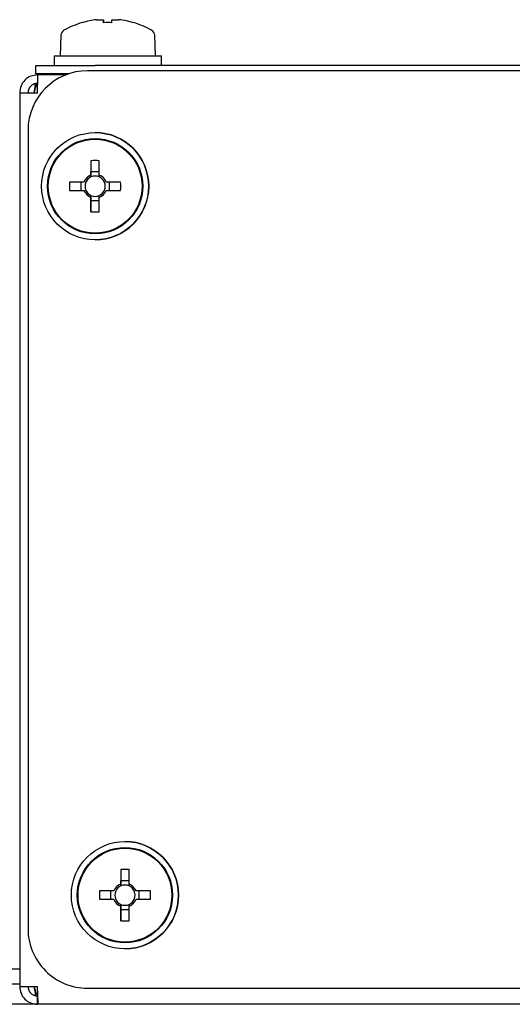
# Model space of a CAD drawing. Units: millimetres. Extents: x 21735 to 22753, y 15986 to 17003.
# Drawn here: x 22020 to 22050, y 16944 to 17003 of the extents above; entities that cross this region are included whole.
import ezdxf

# ---------------------------------------------------------------- set-up
doc = ezdxf.new("R2010")
doc.units = ezdxf.units.MM

msp = doc.modelspace()

# ---------------------------------------------------------------- linework, layer by layer
at = {"color": 7, "linetype": 'Continuous', "lineweight": 25}
for p, q in [((22024.725, 17002.958), (22025.145, 17002.958)), ((22025.645, 17002.958), (22026.064, 17002.958)), ((22026.927, 17002.784), (22026.924, 17002.779)), ((22022.581, 17002.023), (22022.538, 17000.791)), ((22028.252, 17000.791), (22028.209, 17002.023)), ((22028.252, 17000.791), (22028.209, 17002.023)), ((22022.18, 17000.791), (22022.18, 17000.22)), ((22022.18, 17000.791), (22025.395, 17000.791)), ((22025.395, 17000.791), (22028.609, 17000.791)), ((22028.609, 17000.22), (22028.609, 17000.791)), ((22028.609, 17000.22), (22028.609, 17000.791)), ((22021.073, 16999.72), (22021.073, 17000.22)), ((22021.073, 17000.22), (22024.645, 17000.22)), ((22195.145, 17000.22), (22024.645, 17000.22)), ((22023.065, 16999.72), (22021.073, 16999.72)), ((22021.18, 16999.648), (22021.18, 16999.148)), ((22021.206, 16999.648), (22021.18, 16999.648)), ((22022.868, 16999.648), (22021.206, 16999.648)), ((22195.609, 16999.898), (22024.18, 16999.898)), ((22020.109, 16998.577), (22020.109, 16945.006)), ((22020.109, 16998.577), (22021.18, 16998.577)), ((22020.609, 16996.327), (22020.609, 16948.47)), ((22024.637, 16996.191), (22024.637, 16996.191)), ((22024.387, 16994.507), (22024.387, 16993.836)), ((22024.387, 16993.531), (22024.387, 16993.836)), ((22024.887, 16993.836), (22024.387, 16993.836)), ((22023.968, 16993.227), (22023.108, 16993.227)), ((22023.778, 16993.227), (22023.778, 16992.727)), ((22026.167, 16993.227), (22025.307, 16993.227)), ((22025.497, 16992.727), (22025.497, 16993.227)), ((22023.108, 16992.727), (22023.968, 16992.727)), ((22025.307, 16992.727), (22026.167, 16992.727)), ((22024.387, 16992.118), (22024.387, 16992.423)), ((22024.387, 16991.447), (22024.387, 16992.118)), ((22024.387, 16992.118), (22024.887, 16992.118)), ((22024.637, 16989.763), (22024.637, 16989.763)), ((22026.423, 16953.691), (22026.423, 16953.691)), ((22026.173, 16952.007), (22026.173, 16951.336)), ((22026.173, 16951.031), (22026.173, 16951.336)), ((22026.673, 16951.336), (22026.173, 16951.336)), ((22025.754, 16950.727), (22024.893, 16950.727)), ((22025.564, 16950.727), (22025.564, 16950.227)), ((22027.953, 16950.727), (22027.092, 16950.727)), ((22027.282, 16950.227), (22027.282, 16950.727)), ((22024.893, 16950.227), (22025.754, 16950.227)), ((22027.092, 16950.227), (22027.953, 16950.227)), ((22026.173, 16949.618), (22026.173, 16949.923)), ((22026.173, 16948.947), (22026.173, 16949.618)), ((22026.173, 16949.618), (22026.673, 16949.618)), ((22026.423, 16947.263), (22026.423, 16947.263)), ((22020.109, 16946.041), (21846.465, 16946.041)), ((22020.109, 16945.148), (21847.884, 16945.148)), ((22020.109, 16945.006), (22021.18, 16945.006)), ((22024.18, 16944.898), (22195.609, 16944.898)), ((22021.18, 16943.934), (22021.18, 16944.434)), ((22340.916, 16943.934), (21780.588, 16943.934))]:
    msp.add_line(p, q, dxfattribs=at)
at = {"color": 7, "linetype": 'Continuous', "lineweight": 25, "flags": 128}
for points in [[(22023.865, 17002.779), (22023.864, 17002.781), (22023.863, 17002.783), (22023.862, 17002.784), (22023.862, 17002.784), (22023.862, 17002.784), (22023.863, 17002.783), (22023.864, 17002.781), (22023.865, 17002.779)], [(22023.865, 17002.779), (22023.864, 17002.781), (22023.863, 17002.783), (22023.863, 17002.784), (22023.863, 17002.784), (22023.863, 17002.784), (22023.863, 17002.783), (22023.864, 17002.781), (22023.865, 17002.779)], [(22025.145, 17002.958), (22025.145, 17002.943), (22025.145, 17002.926), (22025.145, 17002.907), (22025.145, 17002.886), (22025.145, 17002.862), (22025.145, 17002.837), (22025.145, 17002.809), (22025.145, 17002.779)], [(22025.145, 17002.779), (22025.145, 17002.809), (22025.145, 17002.837), (22025.145, 17002.862), (22025.145, 17002.886), (22025.145, 17002.907), (22025.145, 17002.926), (22025.145, 17002.943), (22025.145, 17002.958)], [(22025.145, 17002.958), (22025.145, 17002.943), (22025.145, 17002.926), (22025.145, 17002.907), (22025.145, 17002.886), (22025.145, 17002.862), (22025.145, 17002.837), (22025.145, 17002.809), (22025.145, 17002.779)], [(22025.145, 17002.779), (22025.145, 17002.809), (22025.145, 17002.837), (22025.145, 17002.862), (22025.145, 17002.886), (22025.145, 17002.907), (22025.145, 17002.926), (22025.145, 17002.943), (22025.145, 17002.958)], [(22025.645, 17002.779), (22025.645, 17002.809), (22025.645, 17002.837), (22025.645, 17002.862), (22025.645, 17002.886), (22025.645, 17002.907), (22025.645, 17002.926), (22025.645, 17002.943), (22025.645, 17002.958)], [(22024.387, 16994.507), (22024.387, 16994.401), (22024.387, 16994.295), (22024.387, 16994.188), (22024.387, 16994.08), (22024.387, 16993.972), (22024.387, 16993.864), (22024.387, 16993.755), (22024.387, 16993.646)], [(22024.887, 16993.646), (22024.887, 16993.755), (22024.887, 16993.864), (22024.887, 16993.972), (22024.887, 16994.08), (22024.887, 16994.188), (22024.887, 16994.295), (22024.887, 16994.401), (22024.887, 16994.507)], [(22024.387, 16992.308), (22024.387, 16992.199), (22024.387, 16992.09), (22024.387, 16991.982), (22024.387, 16991.874), (22024.387, 16991.766), (22024.387, 16991.659), (22024.387, 16991.553), (22024.387, 16991.447)], [(22024.887, 16991.447), (22024.887, 16991.553), (22024.887, 16991.659), (22024.887, 16991.766), (22024.887, 16991.874), (22024.887, 16991.982), (22024.887, 16992.09), (22024.887, 16992.199), (22024.887, 16992.308)], [(22026.173, 16952.007), (22026.173, 16951.901), (22026.173, 16951.795), (22026.173, 16951.688), (22026.173, 16951.58), (22026.173, 16951.472), (22026.173, 16951.364), (22026.173, 16951.255), (22026.173, 16951.146)], [(22026.673, 16951.146), (22026.673, 16951.255), (22026.673, 16951.364), (22026.673, 16951.472), (22026.673, 16951.58), (22026.673, 16951.688), (22026.673, 16951.795), (22026.673, 16951.901), (22026.673, 16952.007)], [(22026.173, 16949.808), (22026.173, 16949.699), (22026.173, 16949.59), (22026.173, 16949.482), (22026.173, 16949.374), (22026.173, 16949.266), (22026.173, 16949.159), (22026.173, 16949.053), (22026.173, 16948.947)], [(22026.673, 16948.947), (22026.673, 16949.053), (22026.673, 16949.159), (22026.673, 16949.266), (22026.673, 16949.374), (22026.673, 16949.482), (22026.673, 16949.59), (22026.673, 16949.699), (22026.673, 16949.808)]]:
    msp.add_lwpolyline(points, dxfattribs=at)
at = {"color": 7, "linetype": 'Continuous', "lineweight": 25}
for centre, radius in [((22024.637, 16992.977), 3.214), ((22024.637, 16992.977), 2.857), ((22024.637, 16992.977), 2.814), ((22026.423, 16950.477), 3.214), ((22026.423, 16950.477), 2.857), ((22026.423, 16950.477), 2.814)]:
    msp.add_circle(centre, radius, dxfattribs=at)
for centre, radius, start, end in [((22025.395, 16997.598), 5.408, 106.46067, 119.11139), ((22025.395, 16997.598), 5.402, 97.11663, 106.44982), ((22025.395, 16996.835), 5.949, 87.59168, 92.40832), ((22025.395, 16997.598), 5.402, 73.55018, 82.88337), ((22025.395, 16997.598), 5.408, 60.88861, 73.53933), ((22025.395, 16997.598), 5.408, 60.88861, 73.53933), ((22022.937, 17002.01), 0.357, 119.11139, 178), ((22027.852, 17002.01), 0.357, 2, 60.88861), ((22024.18, 16996.327), 3.571, 90, 179.99838), ((22021.181, 16998.577), 0.571, 90, 179.99838), ((22024.637, 16992.977), 3.214, 0.00162, 90), ((22024.637, 16982.581), 11.928, 88.79906, 91.20094), ((22024.637, 16992.977), 0.714, 110.48306, 159.51694), ((22024.637, 16992.977), 0.714, 20.48306, 69.51694), ((22035.033, 16992.977), 11.928, 178.79905, 181.20095), ((22024.637, 16992.977), 0.608, 155.71468, 204.28532), ((22024.637, 16992.977), 0.608, 114.28532, 155.71468), ((22024.637, 16992.977), 0.608, 65.71468, 114.28532), ((22024.637, 16992.977), 0.608, 24.28532, 65.71468), ((22024.637, 16992.977), 0.608, 335.71468, 24.28532), ((22014.242, 16992.977), 11.928, 358.79906, 1.20094), ((22024.637, 16992.977), 0.714, 200.48306, 249.51694), ((22024.637, 16992.977), 0.608, 204.28532, 245.71468), ((22024.637, 16992.977), 3.214, 270, 0.00162), ((22024.637, 16992.977), 0.714, 290.48306, 339.51694), ((22024.637, 16992.977), 0.608, 294.28532, 335.71468), ((22024.637, 16992.977), 0.608, 245.71468, 294.28532), ((22024.637, 17003.373), 11.928, 268.79906, 271.20094), ((22026.423, 16950.477), 3.214, 0.00162, 90), ((22026.423, 16940.081), 11.928, 88.79906, 91.20094), ((22026.423, 16950.477), 0.714, 110.48306, 159.51694), ((22026.423, 16950.477), 0.714, 20.48306, 69.51694), ((22036.819, 16950.477), 11.928, 178.79905, 181.20095), ((22026.423, 16950.477), 0.608, 155.71468, 204.28532), ((22026.423, 16950.477), 0.608, 114.28532, 155.71468), ((22026.423, 16950.477), 0.608, 65.71468, 114.28532), ((22026.423, 16950.477), 0.608, 24.28532, 65.71468), ((22026.423, 16950.477), 0.608, 335.71468, 24.28532), ((22016.027, 16950.477), 11.928, 358.79906, 1.20094), ((22026.423, 16950.477), 0.714, 200.48306, 249.51694), ((22026.423, 16950.477), 0.608, 204.28532, 245.71468), ((22026.423, 16950.477), 3.214, 270, 0.00162), ((22026.423, 16950.477), 0.714, 290.48306, 339.51694), ((22026.423, 16950.477), 0.608, 294.28532, 335.71468), ((22026.423, 16950.477), 0.608, 245.71468, 294.28532), ((22026.423, 16960.873), 11.928, 268.79906, 271.20094), ((22024.18, 16948.47), 3.571, 179.99838, 270), ((22021.181, 16945.006), 0.571, 179.99838, 270)]:
    msp.add_arc(centre, radius, start, end, dxfattribs=at)
for points, knots in [([(22025.145, 17002.958), (22025.145, 17002.901), (22025.145, 17002.841), (22025.145, 17002.781), (22025.145, 17002.779)], [0, 0, 0, 0, 0.962081, 1, 1, 1, 1]), ([(22025.145, 17002.779), (22025.145, 17002.781), (22025.145, 17002.841), (22025.145, 17002.901), (22025.145, 17002.958)], [0, 0, 0, 0, 0.037919, 1, 1, 1, 1]), ([(22025.145, 17002.958), (22025.145, 17002.901), (22025.145, 17002.841), (22025.145, 17002.781), (22025.145, 17002.779)], [0, 0, 0, 0, 0.962081, 1, 1, 1, 1]), ([(22021.05, 16999.124), (22021.042, 16999.08), (22021.014, 16998.922), (22020.986, 16998.721), (22020.967, 16998.577)], [0, 0, 0, 0, 0.2827345, 1, 1, 1, 1]), ([(22024.387, 16993.646), (22024.387, 16993.642), (22024.387, 16993.605), (22024.387, 16993.567), (22024.387, 16993.532), (22024.387, 16993.531)], [0, 0, 0, 0, 0.113306, 0.972457, 1, 1, 1, 1]), ([(22024.887, 16993.531), (22024.887, 16993.532), (22024.887, 16993.567), (22024.887, 16993.605), (22024.887, 16993.642), (22024.887, 16993.646)], [0, 0, 0, 0, 0.027543, 0.886694, 1, 1, 1, 1]), ([(22024.387, 16992.423), (22024.387, 16992.422), (22024.387, 16992.387), (22024.387, 16992.349), (22024.387, 16992.312), (22024.387, 16992.308)], [0, 0, 0, 0, 0.027543, 0.886694, 1, 1, 1, 1]), ([(22024.887, 16992.308), (22024.887, 16992.312), (22024.887, 16992.349), (22024.887, 16992.387), (22024.887, 16992.422), (22024.887, 16992.423)], [0, 0, 0, 0, 0.113306, 0.972457, 1, 1, 1, 1]), ([(22026.173, 16951.146), (22026.173, 16951.142), (22026.173, 16951.105), (22026.173, 16951.067), (22026.173, 16951.032), (22026.173, 16951.031)], [0, 0, 0, 0, 0.113306, 0.972457, 1, 1, 1, 1]), ([(22026.673, 16951.031), (22026.673, 16951.032), (22026.673, 16951.067), (22026.673, 16951.105), (22026.673, 16951.142), (22026.673, 16951.146)], [0, 0, 0, 0, 0.027543, 0.886694, 1, 1, 1, 1]), ([(22026.173, 16949.923), (22026.173, 16949.922), (22026.173, 16949.887), (22026.173, 16949.849), (22026.173, 16949.812), (22026.173, 16949.808)], [0, 0, 0, 0, 0.027543, 0.886694, 1, 1, 1, 1]), ([(22026.673, 16949.808), (22026.673, 16949.812), (22026.673, 16949.849), (22026.673, 16949.887), (22026.673, 16949.922), (22026.673, 16949.923)], [0, 0, 0, 0, 0.113306, 0.972457, 1, 1, 1, 1]), ([(22020.967, 16945.006), (22020.989, 16944.861), (22021.019, 16944.661), (22021.05, 16944.503), (22021.059, 16944.459)], [0, 0, 0, 0, 0.717846, 1, 1, 1, 1]), ([(22020.967, 16945.006), (22020.989, 16944.931), (22021.033, 16944.781), (22021.099, 16944.594), (22021.154, 16944.476), (22021.188, 16944.461), (22021.199, 16944.455)], [0, 0, 0, 0, 0.284549, 0.569097, 0.853646, 1, 1, 1, 1])]:
    msp.add_open_spline(points, degree=3, knots=knots, dxfattribs=at)
for points in [[(22021.18, 16999.648), (22021.04, 16999.632), (22020.759, 16999.6), (22020.405, 16999.352), (22020.157, 16998.998), (22020.125, 16998.717), (22020.109, 16998.577)], [(22021.18, 16998.577), (22021.182, 16998.717), (22021.187, 16998.998), (22021.193, 16999.352), (22021.199, 16999.6), (22021.203, 16999.632), (22021.206, 16999.648)], [(22021.18, 16999.148), (22021.105, 16999.14), (22020.956, 16999.123), (22020.767, 16998.991), (22020.635, 16998.802), (22020.617, 16998.652), (22020.609, 16998.577)], [(22021.206, 16999.148), (22021.186, 16999.14), (22021.146, 16999.123), (22021.086, 16998.991), (22021.026, 16998.802), (22020.986, 16998.652), (22020.967, 16998.577)], [(22020.109, 16945.006), (22020.125, 16944.865), (22020.157, 16944.584), (22020.405, 16944.23), (22020.759, 16943.982), (22021.04, 16943.95), (22021.18, 16943.934)], [(22020.609, 16945.006), (22020.617, 16944.931), (22020.635, 16944.781), (22020.767, 16944.592), (22020.956, 16944.46), (22021.105, 16944.443), (22021.18, 16944.434)], [(22021.231, 16943.934), (22021.227, 16943.95), (22021.218, 16943.982), (22021.206, 16944.23), (22021.193, 16944.584), (22021.184, 16944.865), (22021.18, 16945.006)]]:
    msp.add_open_spline(points, degree=3, dxfattribs=at)

doc.saveas('drawing.dxf')
